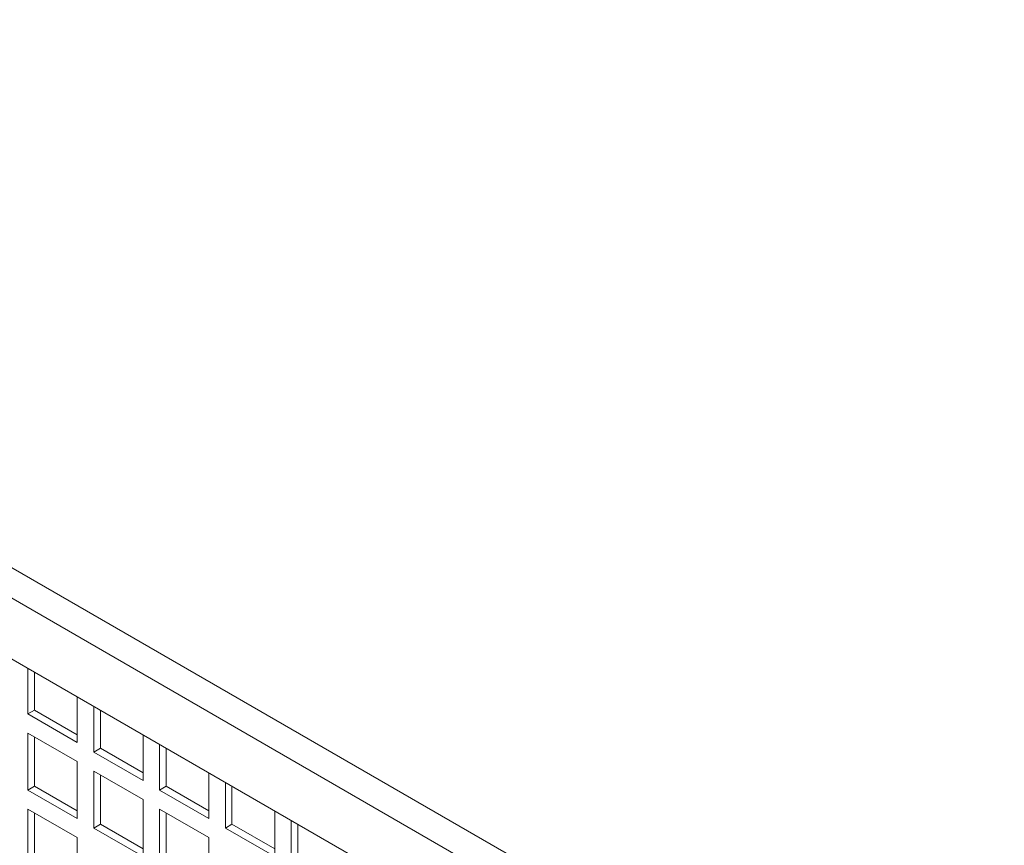
# Model space of a CAD drawing. Units: millimetres. Extents: x -146991 to -83764, y 43694 to 74023.
# Drawn here: x -144518 to -144307, y 72525 to 72702 of the extents above; entities that cross this region are included whole.
import ezdxf

# ---------------------------------------------------------------- set-up
doc = ezdxf.new("R2010")
doc.units = ezdxf.units.MM

msp = doc.modelspace()

# ---------------------------------------------------------------- linework, layer by layer
at = {"color": 7, "linetype": 'Continuous', "lineweight": 15}
for p, q in [((-144829, 72762.79), (-144000.27, 72284.37)), ((-144831.83, 72757.89), (-144003.1, 72279.47)), ((-144831.83, 72744.82), (-144003.1, 72266.41)), ((-144516.4, 72552.93), (-144516.4, 72562.73)), ((-144514.99, 72553.74), (-144514.99, 72561.91)), ((-144505.79, 72556.61), (-144505.79, 72546.8)), ((-144502.26, 72544.76), (-144502.26, 72554.57)), ((-144514.99, 72553.74), (-144516.4, 72552.93)), ((-144505.79, 72546.8), (-144516.4, 72552.93)), ((-144505.79, 72548.44), (-144514.99, 72553.74)), ((-144500.84, 72545.58), (-144500.84, 72553.75)), ((-144516.4, 72548.84), (-144505.79, 72542.72)), ((-144516.4, 72536.6), (-144516.4, 72548.84)), ((-144491.65, 72548.44), (-144491.65, 72538.64)), ((-144514.99, 72537.41), (-144514.99, 72548.03)), ((-144488.12, 72536.6), (-144488.12, 72546.4)), ((-144500.84, 72545.58), (-144502.26, 72544.76)), ((-144491.65, 72538.64), (-144502.26, 72544.76)), ((-144491.65, 72540.27), (-144500.84, 72545.58)), ((-144486.7, 72537.42), (-144486.7, 72545.59)), ((-144505.79, 72542.72), (-144505.79, 72530.47)), ((-144502.26, 72540.68), (-144491.65, 72534.56)), ((-144502.26, 72528.43), (-144502.26, 72540.68)), ((-144500.84, 72529.25), (-144500.84, 72539.86)), ((-144477.51, 72540.28), (-144477.51, 72530.48)), ((-144473.97, 72528.43), (-144473.97, 72538.24)), ((-144514.99, 72537.41), (-144516.4, 72536.6)), ((-144505.79, 72530.47), (-144516.4, 72536.6)), ((-144505.79, 72532.11), (-144514.99, 72537.41)), ((-144486.7, 72537.42), (-144488.12, 72536.6)), ((-144477.51, 72530.48), (-144488.12, 72536.6)), ((-144477.51, 72532.11), (-144486.7, 72537.42)), ((-144472.56, 72529.25), (-144472.56, 72537.42)), ((-144491.65, 72534.56), (-144491.65, 72522.31)), ((-144516.4, 72532.51), (-144505.79, 72526.39)), ((-144516.4, 72520.27), (-144516.4, 72532.51)), ((-144514.99, 72521.08), (-144514.99, 72531.7)), ((-144488.12, 72532.52), (-144477.51, 72526.39)), ((-144488.12, 72520.27), (-144488.12, 72532.52)), ((-144486.7, 72521.08), (-144486.7, 72531.7)), ((-144463.37, 72532.12), (-144463.37, 72522.31)), ((-144500.84, 72529.25), (-144502.26, 72528.43)), ((-144491.65, 72523.94), (-144500.84, 72529.25)), ((-144472.56, 72529.25), (-144473.97, 72528.43)), ((-144463.37, 72523.94), (-144472.56, 72529.25)), ((-144459.83, 72520.27), (-144459.83, 72530.07)), ((-144458.42, 72521.09), (-144458.42, 72529.26)), ((-144491.65, 72522.31), (-144502.26, 72528.43)), ((-144463.37, 72522.31), (-144473.97, 72528.43)), ((-144505.79, 72526.39), (-144505.79, 72514.14)), ((-144477.51, 72526.39), (-144477.51, 72514.15))]:
    msp.add_line(p, q, dxfattribs=at)

doc.saveas('drawing.dxf')
